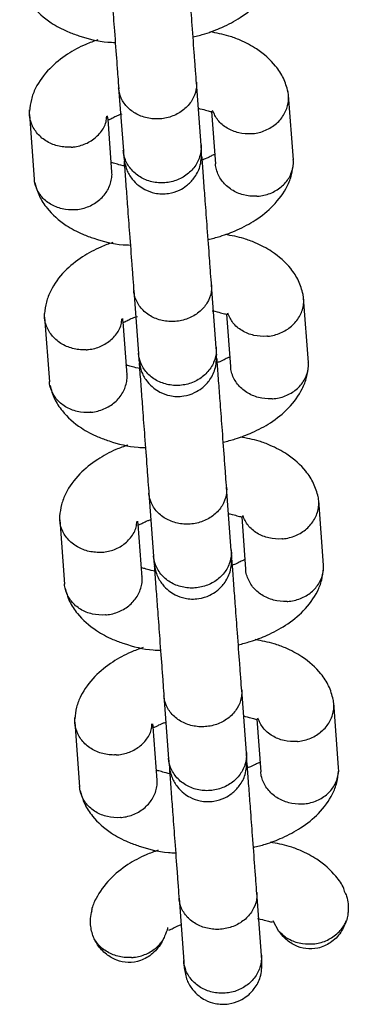
# Model space of a CAD drawing. Units: millimetres. Extents: x -1209 to 21000, y 0 to 11563.
# Drawn here: x 10322 to 10348, y 2052 to 2128 of the extents above; entities that cross this region are included whole.
import ezdxf

# ---------------------------------------------------------------- set-up
doc = ezdxf.new("R2010")
doc.units = ezdxf.units.MM

# ---------------------------------------------------------------- blocks, each defined once
blk = doc.blocks.new('9403 - DWG')
at = {"color": 7, "linetype": 'Continuous', "lineweight": 25}
for p, q in [((22905.736, 36056.265), (22905.344, 36061.116)), ((22899.364, 36060.633), (22899.756, 36055.782)), ((22912.838, 36055.181), (22912.436, 36060.156)), ((22906.524, 36058.864), (22906.85, 36054.832)), ((22892.518, 36058.546), (22892.92, 36053.571)), ((22898.891, 36054.14), (22898.561, 36058.227)), ((22900.624, 36045.046), (22901.016, 36040.195)), ((22906.996, 36040.679), (22906.604, 36045.529)), ((22914.098, 36039.595), (22913.696, 36044.569)), ((22893.778, 36042.959), (22894.18, 36037.985)), ((22907.784, 36043.277), (22908.11, 36039.245)), ((22900.151, 36038.554), (22899.821, 36042.64)), ((22908.256, 36025.092), (22907.864, 36029.943)), ((22901.884, 36029.459), (22902.276, 36024.608)), ((22915.358, 36024.008), (22914.956, 36028.982)), ((22909.044, 36027.691), (22909.37, 36023.658)), ((22895.038, 36027.372), (22895.44, 36022.398)), ((22901.411, 36022.967), (22901.081, 36027.053)), ((22909.516, 36009.505), (22909.124, 36014.356)), ((22903.144, 36013.872), (22903.536, 36009.022)), ((22916.618, 36008.421), (22916.216, 36013.395)), ((22896.298, 36011.785), (22896.7, 36006.811)), ((22910.304, 36012.104), (22910.63, 36008.071)), ((22902.671, 36007.38), (22902.341, 36011.467)), ((22910.776, 35993.918), (22910.384, 35998.769)), ((22904.404, 35998.286), (22904.796, 35993.435)), ((22912.111, 35995.79), (22911.651, 35996.591))]:
    blk.add_line(p, q, dxfattribs=at)
for points, knots in [([(22905.35, 36061.04), (22905.326, 36061.343), (22905.279, 36061.926), (22905.16, 36063.393), (22905.006, 36065.305), (22904.835, 36067.417), (22904.696, 36069.135), (22904.597, 36070.362), (22904.551, 36070.934), (22904.537, 36071.105)], [0, 0, 0, 0, 0.138577, 0.266376, 0.488717, 0.668388, 0.805157, 0.941917, 1, 1, 1, 1]), ([(22898.556, 36070.621), (22898.57, 36070.451), (22898.616, 36069.879), (22898.716, 36068.652), (22898.854, 36066.934), (22899.025, 36064.822), (22899.18, 36062.909), (22899.298, 36061.443), (22899.345, 36060.86), (22899.37, 36060.557)], [0, 0, 0, 0, 0.058083, 0.194843, 0.331612, 0.511283, 0.733624, 0.861423, 1, 1, 1, 1]), ([(22905.063, 36064.59), (22905.372, 36064.67), (22906.148, 36064.872), (22907.367, 36065.353), (22908.796, 36066.123), (22910.181, 36067.257), (22911.055, 36068.495), (22911.484, 36069.609), (22911.55, 36070.205), (22911.583, 36070.503)], [0, 0, 0, 0, 0.088488, 0.222337, 0.378386, 0.561122, 0.770699, 0.885163, 1, 1, 1, 1]), ([(22891.699, 36068.893), (22891.802, 36068.541), (22892.004, 36067.848), (22892.755, 36066.717), (22893.899, 36065.69), (22895.256, 36064.983), (22896.673, 36064.489), (22897.881, 36064.158), (22898.893, 36064.137), (22899.081, 36064.134)], [0, 0, 0, 0, 0.137502, 0.270225, 0.483263, 0.628273, 0.723106, 0.948453, 1, 1, 1, 1]), ([(22912.397, 36060.421), (22912.294, 36060.773), (22912.092, 36061.465), (22911.341, 36062.596), (22910.199, 36063.627), (22908.837, 36064.325), (22907.675, 36064.759), (22906.859, 36064.904), (22906.364, 36064.992)], [0, 0, 0, 0, 0.158198, 0.310898, 0.556002, 0.722839, 0.831947, 1, 1, 1, 1]), ([(22897.732, 36064.322), (22897.423, 36064.209), (22896.601, 36063.91), (22895.304, 36063.186), (22893.914, 36062.058), (22893.042, 36060.819), (22892.613, 36059.704), (22892.547, 36059.109), (22892.514, 36058.811)], [0, 0, 0, 0, 0.108283, 0.287219, 0.496755, 0.737069, 0.868321, 1, 1, 1, 1]), ([(22905.344, 36061.116), (22905.345, 36061.104), (22905.347, 36061.084), (22905.35, 36061.028), (22905.356, 36060.842), (22905.316, 36060.377), (22905.049, 36059.673), (22904.426, 36058.958), (22903.567, 36058.453), (22902.737, 36058.261), (22901.897, 36058.254), (22901.072, 36058.431), (22900.227, 36058.921), (22899.621, 36059.63), (22899.41, 36060.234), (22899.369, 36060.573), (22899.365, 36060.621), (22899.364, 36060.633)], [0, 0, 0, 0, 0.004287, 0.007532, 0.020515, 0.072606, 0.17788, 0.285229, 0.392559, 0.499869, 0.552939, 0.660235, 0.767535, 0.874875, 0.982214, 0.995713, 1, 1, 1, 1]), ([(22909.668, 36057.178), (22909.682, 36057.18), (22910.029, 36057.215), (22910.705, 36057.395), (22911.555, 36057.933), (22912.169, 36058.685), (22912.422, 36059.419), (22912.462, 36060.017), (22912.413, 36060.309), (22912.389, 36060.454)], [0, 0, 0, 0, 0.007942, 0.206822, 0.4057, 0.604554, 0.80337, 0.901689, 1, 1, 1, 1]), ([(22895.728, 36056.051), (22895.715, 36056.051), (22895.691, 36056.049), (22895.627, 36056.046), (22895.413, 36056.041), (22894.88, 36056.076), (22894.078, 36056.312), (22893.269, 36056.864), (22892.712, 36057.626), (22892.5, 36058.346), (22892.52, 36058.774), (22892.526, 36058.904)], [0, 0, 0, 0, 0.007843, 0.013779, 0.037528, 0.13282, 0.325398, 0.521772, 0.718112, 0.914414, 1, 1, 1, 1]), ([(22898.502, 36058.468), (22898.505, 36058.436), (22898.509, 36058.374), (22898.534, 36058.245), (22898.575, 36058.19), (22898.65, 36058.195), (22898.755, 36058.246), (22898.943, 36058.345), (22899.232, 36058.504), (22899.527, 36058.598), (22899.654, 36058.638)], [0, 0, 0, 0, 0.183587, 0.344337, 0.489029, 0.613723, 0.714631, 0.789183, 0.909617, 1, 1, 1, 1]), ([(22905.508, 36059.096), (22905.545, 36059.089), (22905.846, 36059.035), (22906.208, 36058.919), (22906.485, 36058.853), (22906.574, 36058.851), (22906.581, 36058.872), (22906.581, 36058.873)], [0, 0, 0, 0, 0.044215, 0.357846, 0.721525, 0.985307, 1, 1, 1, 1]), ([(22909.668, 36057.178), (22909.655, 36057.177), (22909.308, 36057.144), (22908.612, 36057.19), (22907.695, 36057.555), (22906.965, 36058.155), (22906.723, 36058.689), (22906.606, 36058.947)], [0, 0, 0, 0, 0.010047, 0.261647, 0.513246, 0.76483, 1, 1, 1, 1]), ([(22895.728, 36056.051), (22895.742, 36056.052), (22895.765, 36056.054), (22895.829, 36056.059), (22896.041, 36056.081), (22896.564, 36056.183), (22897.322, 36056.518), (22898.02, 36057.167), (22898.425, 36057.852), (22898.45, 36058.302), (22898.458, 36058.453)], [0, 0, 0, 0, 0.0096, 0.016865, 0.045934, 0.16257, 0.398283, 0.638663, 0.879004, 1, 1, 1, 1]), ([(22899.752, 36055.835), (22899.762, 36055.707), (22899.786, 36055.41), (22899.793, 36055.323), (22899.797, 36055.273)], [0, 0, 0, 0, 0.430862, 1, 1, 1, 1]), ([(22905.733, 36056.303), (22905.734, 36056.291), (22905.758, 36055.976), (22905.681, 36055.344), (22905.238, 36054.5), (22904.514, 36053.832), (22903.744, 36053.485), (22903.087, 36053.356), (22902.587, 36053.335), (22901.923, 36053.406), (22901.132, 36053.686), (22900.364, 36054.29), (22899.904, 36055.029), (22899.775, 36055.567), (22899.754, 36055.807), (22899.753, 36055.819)], [0, 0, 0, 0, 0.004286, 0.111621, 0.218955, 0.326276, 0.433577, 0.48664, 0.539698, 0.592756, 0.700028, 0.807313, 0.914638, 0.995714, 1, 1, 1, 1]), ([(22899.797, 36055.273), (22899.853, 36054.954), (22899.956, 36054.358), (22900.403, 36053.636), (22900.905, 36053.14), (22901.493, 36052.766), (22902.093, 36052.557), (22902.72, 36052.486), (22903.371, 36052.528), (22904.041, 36052.741), (22904.703, 36053.157), (22905.27, 36053.748), (22905.744, 36054.643), (22905.766, 36055.367), (22905.778, 36055.757)], [0, 0, 0, 0, 0.102027, 0.190905, 0.26526, 0.325814, 0.41217, 0.465869, 0.524922, 0.618983, 0.686917, 0.77259, 0.877618, 1, 1, 1, 1]), ([(22905.778, 36055.757), (22905.774, 36055.806), (22905.766, 36055.893), (22905.742, 36056.191), (22905.732, 36056.319)], [0, 0, 0, 0, 0.5691376, 1, 1, 1, 1]), ([(22899.959, 36054.611), (22899.884, 36054.624), (22899.54, 36054.685), (22899.145, 36054.808), (22898.872, 36054.874), (22898.782, 36054.876), (22898.776, 36054.855), (22898.775, 36054.854)], [0, 0, 0, 0, 0.084794, 0.38511, 0.733348, 0.98593, 1, 1, 1, 1]), ([(22899.816, 36055.035), (22899.83, 36054.864), (22899.876, 36054.292), (22899.976, 36053.065), (22900.114, 36051.347), (22900.285, 36049.235), (22900.44, 36047.323), (22900.558, 36045.856), (22900.605, 36045.273), (22900.63, 36044.97)], [0, 0, 0, 0, 0.0580828, 0.1948434, 0.3316123, 0.511283, 0.7336241, 0.8614226, 1, 1, 1, 1]), ([(22906.796, 36055.5), (22906.789, 36055.511), (22906.77, 36055.541), (22906.706, 36055.53), (22906.601, 36055.481), (22906.414, 36055.381), (22906.124, 36055.223), (22905.829, 36055.129), (22905.703, 36055.089)], [0, 0, 0, 0, 0.13075, 0.342875, 0.514536, 0.641361, 0.846239, 1, 1, 1, 1]), ([(22906.61, 36045.454), (22906.586, 36045.757), (22906.539, 36046.339), (22906.42, 36047.806), (22906.266, 36049.718), (22906.095, 36051.831), (22905.956, 36053.548), (22905.86, 36054.742), (22905.815, 36055.287), (22905.804, 36055.429)], [0, 0, 0, 0, 0.139952, 0.269019, 0.493566, 0.67502, 0.813145, 0.951263, 1, 1, 1, 1]), ([(22906.323, 36049.003), (22906.632, 36049.084), (22907.408, 36049.286), (22908.627, 36049.767), (22910.056, 36050.536), (22911.441, 36051.671), (22912.315, 36052.908), (22912.744, 36054.023), (22912.81, 36054.618), (22912.843, 36054.916)], [0, 0, 0, 0, 0.088488, 0.222337, 0.378386, 0.561122, 0.770699, 0.885163, 1, 1, 1, 1]), ([(22910.058, 36052.365), (22910.044, 36052.364), (22909.696, 36052.343), (22908.999, 36052.413), (22908.075, 36052.808), (22907.345, 36053.452), (22906.987, 36054.137), (22906.862, 36054.611), (22906.858, 36054.795), (22906.858, 36054.832)], [0, 0, 0, 0, 0.008575, 0.223309, 0.438042, 0.652763, 0.867436, 0.973585, 1, 1, 1, 1]), ([(22910.058, 36052.365), (22910.071, 36052.366), (22910.419, 36052.39), (22911.098, 36052.546), (22911.948, 36053.054), (22912.568, 36053.783), (22912.812, 36054.506), (22912.86, 36054.991), (22912.833, 36055.174), (22912.828, 36055.21)], [0, 0, 0, 0, 0.0085755, 0.2233064, 0.4380358, 0.6527388, 0.867401, 0.9735568, 1, 1, 1, 1]), ([(22896.117, 36051.238), (22896.131, 36051.24), (22896.478, 36051.275), (22897.154, 36051.455), (22898.003, 36051.993), (22898.62, 36052.747), (22898.864, 36053.48), (22898.911, 36053.968), (22898.885, 36054.151), (22898.879, 36054.187)], [0, 0, 0, 0, 0.008575, 0.223309, 0.438042, 0.652763, 0.867436, 0.973585, 1, 1, 1, 1]), ([(22896.117, 36051.238), (22896.104, 36051.237), (22895.756, 36051.204), (22895.062, 36051.25), (22894.14, 36051.614), (22893.412, 36052.235), (22893.055, 36052.909), (22892.93, 36053.38), (22892.926, 36053.565), (22892.926, 36053.601)], [0, 0, 0, 0, 0.008575, 0.223306, 0.438036, 0.652739, 0.867401, 0.973557, 1, 1, 1, 1]), ([(22892.959, 36053.306), (22893.062, 36052.954), (22893.264, 36052.262), (22894.015, 36051.13), (22895.159, 36050.103), (22896.516, 36049.396), (22897.933, 36048.902), (22899.141, 36048.572), (22900.153, 36048.551), (22900.341, 36048.547)], [0, 0, 0, 0, 0.137502, 0.270225, 0.483263, 0.628273, 0.723106, 0.948453, 1, 1, 1, 1]), ([(22913.657, 36044.834), (22913.554, 36045.186), (22913.352, 36045.879), (22912.601, 36047.01), (22911.459, 36048.04), (22910.097, 36048.738), (22908.935, 36049.172), (22908.119, 36049.317), (22907.624, 36049.405)], [0, 0, 0, 0, 0.158198, 0.310898, 0.556002, 0.722839, 0.831947, 1, 1, 1, 1]), ([(22898.992, 36048.735), (22898.683, 36048.622), (22897.861, 36048.323), (22896.564, 36047.599), (22895.174, 36046.472), (22894.302, 36045.232), (22893.873, 36044.118), (22893.807, 36043.523), (22893.774, 36043.224)], [0, 0, 0, 0, 0.1082827, 0.2872187, 0.4967545, 0.7370692, 0.8683205, 1, 1, 1, 1]), ([(22906.604, 36045.529), (22906.605, 36045.518), (22906.607, 36045.497), (22906.61, 36045.441), (22906.616, 36045.255), (22906.576, 36044.79), (22906.309, 36044.087), (22905.686, 36043.371), (22904.827, 36042.866), (22903.997, 36042.674), (22903.157, 36042.667), (22902.332, 36042.845), (22901.487, 36043.334), (22900.881, 36044.043), (22900.67, 36044.648), (22900.629, 36044.986), (22900.625, 36045.034), (22900.624, 36045.046)], [0, 0, 0, 0, 0.004287, 0.007532, 0.020515, 0.072606, 0.17788, 0.285229, 0.392559, 0.499869, 0.552939, 0.660235, 0.767535, 0.874875, 0.982214, 0.995713, 1, 1, 1, 1]), ([(22910.928, 36041.592), (22910.942, 36041.593), (22911.289, 36041.628), (22911.965, 36041.808), (22912.815, 36042.346), (22913.429, 36043.099), (22913.682, 36043.833), (22913.722, 36044.431), (22913.673, 36044.722), (22913.649, 36044.868)], [0, 0, 0, 0, 0.007942, 0.206822, 0.4057, 0.604554, 0.80337, 0.901689, 1, 1, 1, 1]), ([(22906.657, 36043.53), (22906.733, 36043.516), (22907.076, 36043.455), (22907.471, 36043.332), (22907.744, 36043.266), (22907.835, 36043.264), (22907.841, 36043.285), (22907.841, 36043.286)], [0, 0, 0, 0, 0.084795, 0.385111, 0.733349, 0.985931, 1, 1, 1, 1]), ([(22896.988, 36040.465), (22896.975, 36040.464), (22896.951, 36040.463), (22896.887, 36040.46), (22896.673, 36040.454), (22896.14, 36040.489), (22895.338, 36040.725), (22894.529, 36041.277), (22893.972, 36042.039), (22893.76, 36042.76), (22893.78, 36043.188), (22893.786, 36043.318)], [0, 0, 0, 0, 0.007843, 0.013779, 0.037528, 0.13282, 0.325398, 0.521772, 0.718112, 0.914414, 1, 1, 1, 1]), ([(22896.988, 36040.465), (22897.002, 36040.466), (22897.025, 36040.467), (22897.089, 36040.472), (22897.301, 36040.494), (22897.824, 36040.596), (22898.582, 36040.931), (22899.28, 36041.58), (22899.685, 36042.265), (22899.71, 36042.715), (22899.718, 36042.866)], [0, 0, 0, 0, 0.0096, 0.016865, 0.045934, 0.16257, 0.398283, 0.638663, 0.879004, 1, 1, 1, 1]), ([(22899.763, 36042.881), (22899.765, 36042.849), (22899.769, 36042.788), (22899.794, 36042.658), (22899.835, 36042.603), (22899.91, 36042.609), (22900.015, 36042.659), (22900.203, 36042.759), (22900.492, 36042.917), (22900.787, 36043.011), (22900.914, 36043.051)], [0, 0, 0, 0, 0.1835871, 0.3443375, 0.489029, 0.6137232, 0.7146311, 0.7891827, 0.9096172, 1, 1, 1, 1]), ([(22910.928, 36041.592), (22910.915, 36041.59), (22910.568, 36041.558), (22909.872, 36041.603), (22908.955, 36041.968), (22908.225, 36042.569), (22907.983, 36043.102), (22907.866, 36043.36)], [0, 0, 0, 0, 0.010047, 0.261647, 0.513246, 0.76483, 1, 1, 1, 1]), ([(22906.993, 36040.716), (22906.994, 36040.704), (22907.018, 36040.389), (22906.941, 36039.758), (22906.498, 36038.914), (22905.774, 36038.245), (22905.004, 36037.898), (22904.347, 36037.769), (22903.847, 36037.748), (22903.183, 36037.82), (22902.392, 36038.099), (22901.624, 36038.703), (22901.164, 36039.442), (22901.035, 36039.98), (22901.014, 36040.22), (22901.013, 36040.233)], [0, 0, 0, 0, 0.004286, 0.111621, 0.218955, 0.326276, 0.433577, 0.48664, 0.539698, 0.592756, 0.700028, 0.807313, 0.914638, 0.995714, 1, 1, 1, 1]), ([(22907.038, 36040.17), (22907.034, 36040.219), (22907.026, 36040.307), (22907.002, 36040.604), (22906.992, 36040.732)], [0, 0, 0, 0, 0.5691376, 1, 1, 1, 1]), ([(22901.012, 36040.249), (22901.022, 36040.121), (22901.046, 36039.823), (22901.053, 36039.736), (22901.057, 36039.686)], [0, 0, 0, 0, 0.430862, 1, 1, 1, 1]), ([(22901.057, 36039.686), (22901.113, 36039.368), (22901.216, 36038.772), (22901.663, 36038.049), (22902.165, 36037.553), (22902.753, 36037.18), (22903.353, 36036.97), (22903.98, 36036.899), (22904.631, 36036.942), (22905.301, 36037.154), (22905.963, 36037.571), (22906.53, 36038.161), (22907.004, 36039.056), (22907.026, 36039.78), (22907.038, 36040.17)], [0, 0, 0, 0, 0.102027, 0.190905, 0.26526, 0.325814, 0.41217, 0.465869, 0.524922, 0.618983, 0.686917, 0.77259, 0.877618, 1, 1, 1, 1]), ([(22907.87, 36029.867), (22907.846, 36030.17), (22907.799, 36030.753), (22907.68, 36032.219), (22907.526, 36034.132), (22907.355, 36036.244), (22907.216, 36037.961), (22907.12, 36039.156), (22907.075, 36039.701), (22907.064, 36039.843)], [0, 0, 0, 0, 0.1399526, 0.2690192, 0.4935667, 0.6750203, 0.8131464, 0.9512641, 1, 1, 1, 1]), ([(22908.056, 36039.913), (22908.049, 36039.925), (22908.03, 36039.954), (22907.966, 36039.944), (22907.862, 36039.894), (22907.673, 36039.795), (22907.42, 36039.653), (22907.17, 36039.572), (22907.088, 36039.545)], [0, 0, 0, 0, 0.1380476, 0.362012, 0.5432537, 0.6771568, 0.8934703, 1, 1, 1, 1]), ([(22901.219, 36039.024), (22901.144, 36039.037), (22900.8, 36039.098), (22900.405, 36039.221), (22900.132, 36039.287), (22900.042, 36039.289), (22900.036, 36039.269), (22900.035, 36039.268)], [0, 0, 0, 0, 0.084794, 0.38511, 0.733348, 0.98593, 1, 1, 1, 1]), ([(22901.076, 36039.448), (22901.09, 36039.277), (22901.136, 36038.705), (22901.236, 36037.479), (22901.374, 36035.76), (22901.545, 36033.648), (22901.7, 36031.736), (22901.818, 36030.269), (22901.865, 36029.687), (22901.89, 36029.383)], [0, 0, 0, 0, 0.058082, 0.194843, 0.331612, 0.511282, 0.733624, 0.861422, 1, 1, 1, 1]), ([(22907.583, 36033.417), (22907.892, 36033.497), (22908.668, 36033.699), (22909.887, 36034.18), (22911.316, 36034.949), (22912.701, 36036.084), (22913.575, 36037.321), (22914.004, 36038.436), (22914.07, 36039.031), (22914.103, 36039.329)], [0, 0, 0, 0, 0.088488, 0.222337, 0.378386, 0.561122, 0.770699, 0.885163, 1, 1, 1, 1]), ([(22911.318, 36036.778), (22911.304, 36036.778), (22910.956, 36036.757), (22910.259, 36036.826), (22909.335, 36037.221), (22908.605, 36037.865), (22908.247, 36038.55), (22908.122, 36039.024), (22908.118, 36039.208), (22908.118, 36039.245)], [0, 0, 0, 0, 0.008575, 0.223309, 0.438042, 0.652763, 0.867436, 0.973585, 1, 1, 1, 1]), ([(22911.318, 36036.778), (22911.331, 36036.779), (22911.679, 36036.803), (22912.358, 36036.959), (22913.208, 36037.467), (22913.828, 36038.197), (22914.072, 36038.92), (22914.12, 36039.404), (22914.093, 36039.587), (22914.088, 36039.624)], [0, 0, 0, 0, 0.008575, 0.223306, 0.438036, 0.652739, 0.867401, 0.973557, 1, 1, 1, 1]), ([(22897.377, 36035.651), (22897.391, 36035.653), (22897.738, 36035.688), (22898.414, 36035.868), (22899.263, 36036.407), (22899.88, 36037.16), (22900.124, 36037.894), (22900.171, 36038.382), (22900.145, 36038.564), (22900.139, 36038.6)], [0, 0, 0, 0, 0.008575, 0.223309, 0.438042, 0.652763, 0.867436, 0.973585, 1, 1, 1, 1]), ([(22897.377, 36035.651), (22897.364, 36035.65), (22897.016, 36035.618), (22896.322, 36035.663), (22895.4, 36036.027), (22894.672, 36036.648), (22894.315, 36037.322), (22894.19, 36037.793), (22894.186, 36037.978), (22894.186, 36038.015)], [0, 0, 0, 0, 0.008575, 0.223306, 0.438036, 0.652739, 0.867401, 0.973557, 1, 1, 1, 1]), ([(22894.219, 36037.719), (22894.322, 36037.367), (22894.524, 36036.675), (22895.275, 36035.543), (22896.419, 36034.516), (22897.776, 36033.809), (22899.193, 36033.315), (22900.401, 36032.985), (22901.413, 36032.964), (22901.601, 36032.96)], [0, 0, 0, 0, 0.137502, 0.270225, 0.483263, 0.628273, 0.723106, 0.948453, 1, 1, 1, 1]), ([(22914.917, 36029.247), (22914.814, 36029.6), (22914.612, 36030.292), (22913.861, 36031.423), (22912.719, 36032.454), (22911.357, 36033.152), (22910.195, 36033.585), (22909.379, 36033.731), (22908.884, 36033.819)], [0, 0, 0, 0, 0.158198, 0.310898, 0.556002, 0.722839, 0.831947, 1, 1, 1, 1]), ([(22900.252, 36033.148), (22899.943, 36033.035), (22899.121, 36032.737), (22897.824, 36032.012), (22896.434, 36030.885), (22895.562, 36029.645), (22895.133, 36028.531), (22895.067, 36027.936), (22895.034, 36027.638)], [0, 0, 0, 0, 0.108283, 0.287219, 0.496755, 0.737069, 0.868321, 1, 1, 1, 1]), ([(22907.864, 36029.943), (22907.865, 36029.931), (22907.867, 36029.911), (22907.87, 36029.855), (22907.876, 36029.669), (22907.836, 36029.203), (22907.569, 36028.5), (22906.946, 36027.784), (22906.087, 36027.28), (22905.257, 36027.087), (22904.417, 36027.08), (22903.592, 36027.258), (22902.747, 36027.748), (22902.141, 36028.457), (22901.93, 36029.061), (22901.889, 36029.399), (22901.885, 36029.448), (22901.884, 36029.459)], [0, 0, 0, 0, 0.004287, 0.007532, 0.020515, 0.072606, 0.17788, 0.285229, 0.392559, 0.499869, 0.552939, 0.660235, 0.767535, 0.874875, 0.982214, 0.995713, 1, 1, 1, 1]), ([(22912.188, 36026.005), (22912.202, 36026.006), (22912.549, 36026.042), (22913.225, 36026.222), (22914.075, 36026.759), (22914.689, 36027.512), (22914.942, 36028.246), (22914.982, 36028.844), (22914.933, 36029.135), (22914.909, 36029.281)], [0, 0, 0, 0, 0.007942, 0.206822, 0.4057, 0.604554, 0.80337, 0.901689, 1, 1, 1, 1]), ([(22898.248, 36024.878), (22898.235, 36024.877), (22898.211, 36024.876), (22898.147, 36024.873), (22897.933, 36024.868), (22897.4, 36024.902), (22896.598, 36025.138), (22895.789, 36025.69), (22895.232, 36026.452), (22895.02, 36027.173), (22895.04, 36027.601), (22895.046, 36027.731)], [0, 0, 0, 0, 0.007843, 0.013779, 0.037528, 0.13282, 0.325398, 0.521772, 0.718112, 0.914414, 1, 1, 1, 1]), ([(22908.028, 36027.923), (22908.065, 36027.916), (22908.366, 36027.862), (22908.728, 36027.745), (22909.005, 36027.679), (22909.094, 36027.678), (22909.101, 36027.698), (22909.101, 36027.699)], [0, 0, 0, 0, 0.0442146, 0.3578464, 0.7215254, 0.9853067, 1, 1, 1, 1]), ([(22912.188, 36026.005), (22912.175, 36026.004), (22911.828, 36025.971), (22911.132, 36026.016), (22910.215, 36026.382), (22909.485, 36026.982), (22909.243, 36027.515), (22909.126, 36027.773)], [0, 0, 0, 0, 0.010047, 0.261647, 0.513246, 0.76483, 1, 1, 1, 1]), ([(22898.248, 36024.878), (22898.262, 36024.879), (22898.285, 36024.881), (22898.349, 36024.886), (22898.561, 36024.908), (22899.084, 36025.01), (22899.842, 36025.344), (22900.54, 36025.993), (22900.945, 36026.678), (22900.97, 36027.129), (22900.978, 36027.279)], [0, 0, 0, 0, 0.0096, 0.016865, 0.045934, 0.16257, 0.398283, 0.638663, 0.879004, 1, 1, 1, 1]), ([(22901.023, 36027.295), (22901.025, 36027.262), (22901.029, 36027.201), (22901.054, 36027.071), (22901.095, 36027.016), (22901.17, 36027.022), (22901.275, 36027.073), (22901.463, 36027.172), (22901.717, 36027.314), (22901.966, 36027.395), (22902.049, 36027.421)], [0, 0, 0, 0, 0.189475, 0.355381, 0.504713, 0.633406, 0.73755, 0.814492, 0.938789, 1, 1, 1, 1]), ([(22902.272, 36024.662), (22902.282, 36024.534), (22902.306, 36024.236), (22902.313, 36024.149), (22902.317, 36024.1)], [0, 0, 0, 0, 0.430862, 1, 1, 1, 1]), ([(22908.253, 36025.129), (22908.254, 36025.117), (22908.278, 36024.802), (22908.201, 36024.171), (22907.758, 36023.327), (22907.034, 36022.658), (22906.264, 36022.311), (22905.607, 36022.183), (22905.107, 36022.161), (22904.443, 36022.233), (22903.652, 36022.513), (22902.884, 36023.117), (22902.424, 36023.855), (22902.295, 36024.393), (22902.274, 36024.634), (22902.273, 36024.646)], [0, 0, 0, 0, 0.004286, 0.111621, 0.218955, 0.326276, 0.433577, 0.48664, 0.539698, 0.592756, 0.700028, 0.807313, 0.914638, 0.995714, 1, 1, 1, 1]), ([(22902.317, 36024.1), (22902.373, 36023.781), (22902.476, 36023.185), (22902.923, 36022.462), (22903.425, 36021.966), (22904.013, 36021.593), (22904.613, 36021.383), (22905.24, 36021.312), (22905.891, 36021.355), (22906.561, 36021.567), (22907.223, 36021.984), (22907.79, 36022.574), (22908.264, 36023.469), (22908.286, 36024.193), (22908.298, 36024.583)], [0, 0, 0, 0, 0.102027, 0.190905, 0.26526, 0.325814, 0.41217, 0.465869, 0.524922, 0.618983, 0.686917, 0.77259, 0.877618, 1, 1, 1, 1]), ([(22908.298, 36024.583), (22908.294, 36024.633), (22908.286, 36024.72), (22908.262, 36025.017), (22908.252, 36025.145)], [0, 0, 0, 0, 0.5691376, 1, 1, 1, 1]), ([(22902.336, 36023.861), (22902.35, 36023.691), (22902.396, 36023.119), (22902.496, 36021.892), (22902.634, 36020.174), (22902.805, 36018.062), (22902.96, 36016.149), (22903.078, 36014.682), (22903.125, 36014.1), (22903.15, 36013.797)], [0, 0, 0, 0, 0.058083, 0.194843, 0.331612, 0.511283, 0.733624, 0.861423, 1, 1, 1, 1]), ([(22909.316, 36024.327), (22909.309, 36024.338), (22909.29, 36024.368), (22909.226, 36024.357), (22909.121, 36024.308), (22908.934, 36024.208), (22908.644, 36024.05), (22908.349, 36023.956), (22908.223, 36023.916)], [0, 0, 0, 0, 0.13075, 0.342875, 0.514536, 0.641361, 0.846239, 1, 1, 1, 1]), ([(22909.13, 36014.28), (22909.106, 36014.583), (22909.059, 36015.166), (22908.94, 36016.633), (22908.786, 36018.545), (22908.615, 36020.657), (22908.476, 36022.375), (22908.377, 36023.602), (22908.331, 36024.174), (22908.317, 36024.345)], [0, 0, 0, 0, 0.138577, 0.266376, 0.488717, 0.668388, 0.805157, 0.941917, 1, 1, 1, 1]), ([(22908.843, 36017.83), (22909.152, 36017.91), (22909.928, 36018.112), (22911.147, 36018.593), (22912.576, 36019.363), (22913.961, 36020.497), (22914.835, 36021.735), (22915.264, 36022.849), (22915.33, 36023.444), (22915.363, 36023.742)], [0, 0, 0, 0, 0.088488, 0.222337, 0.378386, 0.561122, 0.770699, 0.885163, 1, 1, 1, 1]), ([(22912.578, 36021.192), (22912.591, 36021.193), (22912.939, 36021.216), (22913.618, 36021.373), (22914.468, 36021.88), (22915.088, 36022.61), (22915.332, 36023.333), (22915.38, 36023.818), (22915.353, 36024), (22915.348, 36024.037)], [0, 0, 0, 0, 0.008575, 0.223306, 0.438036, 0.652739, 0.867401, 0.973557, 1, 1, 1, 1]), ([(22898.637, 36020.065), (22898.651, 36020.066), (22898.998, 36020.102), (22899.674, 36020.282), (22900.523, 36020.82), (22901.14, 36021.573), (22901.384, 36022.307), (22901.431, 36022.795), (22901.405, 36022.977), (22901.399, 36023.013)], [0, 0, 0, 0, 0.008575, 0.223309, 0.438042, 0.652763, 0.867436, 0.973585, 1, 1, 1, 1]), ([(22902.479, 36023.437), (22902.404, 36023.451), (22902.06, 36023.512), (22901.665, 36023.635), (22901.392, 36023.701), (22901.302, 36023.702), (22901.296, 36023.682), (22901.295, 36023.681)], [0, 0, 0, 0, 0.084794, 0.38511, 0.733348, 0.98593, 1, 1, 1, 1]), ([(22912.578, 36021.192), (22912.564, 36021.191), (22912.216, 36021.17), (22911.519, 36021.239), (22910.595, 36021.634), (22909.865, 36022.279), (22909.507, 36022.964), (22909.382, 36023.438), (22909.378, 36023.622), (22909.378, 36023.658)], [0, 0, 0, 0, 0.008575, 0.223309, 0.438042, 0.652763, 0.867436, 0.973585, 1, 1, 1, 1]), ([(22898.637, 36020.065), (22898.624, 36020.063), (22898.276, 36020.031), (22897.582, 36020.076), (22896.66, 36020.441), (22895.932, 36021.061), (22895.575, 36021.736), (22895.45, 36022.207), (22895.446, 36022.391), (22895.446, 36022.428)], [0, 0, 0, 0, 0.008575, 0.223306, 0.438036, 0.652739, 0.867401, 0.973557, 1, 1, 1, 1]), ([(22895.479, 36022.133), (22895.582, 36021.78), (22895.784, 36021.088), (22896.535, 36019.957), (22897.679, 36018.93), (22899.036, 36018.222), (22900.453, 36017.728), (22901.661, 36017.398), (22902.673, 36017.377), (22902.861, 36017.373)], [0, 0, 0, 0, 0.137502, 0.270225, 0.483263, 0.628273, 0.723106, 0.948453, 1, 1, 1, 1]), ([(22916.177, 36013.661), (22916.074, 36014.013), (22915.872, 36014.705), (22915.121, 36015.836), (22913.979, 36016.867), (22912.617, 36017.565), (22911.455, 36017.998), (22910.639, 36018.144), (22910.144, 36018.232)], [0, 0, 0, 0, 0.1581983, 0.3108982, 0.5560021, 0.7228389, 0.8319466, 1, 1, 1, 1]), ([(22901.512, 36017.561), (22901.203, 36017.449), (22900.381, 36017.15), (22899.084, 36016.425), (22897.694, 36015.298), (22896.822, 36014.058), (22896.393, 36012.944), (22896.327, 36012.349), (22896.294, 36012.051)], [0, 0, 0, 0, 0.108283, 0.287219, 0.496755, 0.737069, 0.868321, 1, 1, 1, 1]), ([(22909.124, 36014.356), (22909.125, 36014.344), (22909.127, 36014.324), (22909.13, 36014.268), (22909.136, 36014.082), (22909.096, 36013.616), (22908.829, 36012.913), (22908.206, 36012.198), (22907.347, 36011.693), (22906.517, 36011.501), (22905.677, 36011.493), (22904.852, 36011.671), (22904.007, 36012.161), (22903.401, 36012.87), (22903.19, 36013.474), (22903.149, 36013.813), (22903.145, 36013.861), (22903.144, 36013.872)], [0, 0, 0, 0, 0.004287, 0.007532, 0.020515, 0.072606, 0.17788, 0.285229, 0.392559, 0.499869, 0.552939, 0.660235, 0.767535, 0.874875, 0.982214, 0.995713, 1, 1, 1, 1]), ([(22913.449, 36010.418), (22913.462, 36010.42), (22913.809, 36010.455), (22914.485, 36010.635), (22915.335, 36011.173), (22915.949, 36011.925), (22916.202, 36012.659), (22916.242, 36013.257), (22916.193, 36013.549), (22916.169, 36013.694)], [0, 0, 0, 0, 0.007942, 0.206822, 0.4057, 0.604554, 0.80337, 0.901689, 1, 1, 1, 1]), ([(22899.508, 36009.291), (22899.495, 36009.291), (22899.471, 36009.289), (22899.407, 36009.286), (22899.193, 36009.281), (22898.66, 36009.316), (22897.858, 36009.552), (22897.049, 36010.103), (22896.492, 36010.866), (22896.28, 36011.586), (22896.3, 36012.014), (22896.306, 36012.144)], [0, 0, 0, 0, 0.007843, 0.013779, 0.037528, 0.13282, 0.325398, 0.521772, 0.718112, 0.914414, 1, 1, 1, 1]), ([(22899.508, 36009.291), (22899.522, 36009.292), (22899.545, 36009.294), (22899.609, 36009.299), (22899.821, 36009.321), (22900.344, 36009.423), (22901.102, 36009.758), (22901.8, 36010.407), (22902.205, 36011.092), (22902.23, 36011.542), (22902.238, 36011.693)], [0, 0, 0, 0, 0.0096, 0.016865, 0.045934, 0.16257, 0.398283, 0.638663, 0.879004, 1, 1, 1, 1]), ([(22902.283, 36011.708), (22902.285, 36011.675), (22902.289, 36011.614), (22902.314, 36011.484), (22902.355, 36011.43), (22902.43, 36011.435), (22902.535, 36011.486), (22902.723, 36011.585), (22902.977, 36011.727), (22903.226, 36011.808), (22903.309, 36011.835)], [0, 0, 0, 0, 0.189475, 0.355381, 0.504713, 0.633406, 0.73755, 0.814492, 0.938789, 1, 1, 1, 1]), ([(22909.288, 36012.336), (22909.325, 36012.329), (22909.626, 36012.275), (22909.988, 36012.159), (22910.265, 36012.093), (22910.355, 36012.091), (22910.361, 36012.111), (22910.361, 36012.112)], [0, 0, 0, 0, 0.044215, 0.357846, 0.721525, 0.985307, 1, 1, 1, 1]), ([(22913.449, 36010.418), (22913.435, 36010.417), (22913.088, 36010.384), (22912.392, 36010.429), (22911.475, 36010.795), (22910.745, 36011.395), (22910.503, 36011.929), (22910.386, 36012.186)], [0, 0, 0, 0, 0.010047, 0.261647, 0.513246, 0.76483, 1, 1, 1, 1]), ([(22909.513, 36009.543), (22909.514, 36009.531), (22909.538, 36009.216), (22909.461, 36008.584), (22909.018, 36007.74), (22908.294, 36007.071), (22907.524, 36006.724), (22906.867, 36006.596), (22906.367, 36006.574), (22905.703, 36006.646), (22904.912, 36006.926), (22904.144, 36007.53), (22903.684, 36008.269), (22903.555, 36008.806), (22903.534, 36009.047), (22903.533, 36009.059)], [0, 0, 0, 0, 0.004286, 0.111621, 0.218955, 0.326276, 0.433577, 0.48664, 0.539698, 0.592756, 0.700028, 0.807313, 0.914638, 0.995714, 1, 1, 1, 1]), ([(22909.558, 36008.996), (22909.554, 36009.046), (22909.546, 36009.133), (22909.522, 36009.431), (22909.512, 36009.559)], [0, 0, 0, 0, 0.569138, 1, 1, 1, 1]), ([(22903.532, 36009.075), (22903.542, 36008.947), (22903.566, 36008.65), (22903.573, 36008.562), (22903.577, 36008.513)], [0, 0, 0, 0, 0.430862, 1, 1, 1, 1]), ([(22903.577, 36008.513), (22903.633, 36008.194), (22903.736, 36007.598), (22904.183, 36006.876), (22904.685, 36006.38), (22905.273, 36006.006), (22905.873, 36005.797), (22906.5, 36005.725), (22907.151, 36005.768), (22907.821, 36005.981), (22908.483, 36006.397), (22909.05, 36006.987), (22909.524, 36007.882), (22909.546, 36008.607), (22909.558, 36008.996)], [0, 0, 0, 0, 0.102027, 0.190905, 0.26526, 0.325814, 0.41217, 0.465869, 0.524922, 0.618983, 0.686917, 0.77259, 0.877618, 1, 1, 1, 1]), ([(22910.576, 36008.74), (22910.569, 36008.751), (22910.55, 36008.781), (22910.486, 36008.77), (22910.381, 36008.721), (22910.194, 36008.621), (22909.904, 36008.463), (22909.609, 36008.369), (22909.483, 36008.329)], [0, 0, 0, 0, 0.13075, 0.342875, 0.514536, 0.641361, 0.846239, 1, 1, 1, 1]), ([(22910.39, 35998.693), (22910.366, 35998.997), (22910.319, 35999.579), (22910.2, 36001.046), (22910.046, 36002.958), (22909.875, 36005.07), (22909.736, 36006.789), (22909.637, 36008.015), (22909.591, 36008.587), (22909.577, 36008.758)], [0, 0, 0, 0, 0.138577, 0.266376, 0.488717, 0.668388, 0.805157, 0.941917, 1, 1, 1, 1]), ([(22903.739, 36007.85), (22903.664, 36007.864), (22903.32, 36007.925), (22902.925, 36008.048), (22902.652, 36008.114), (22902.562, 36008.116), (22902.556, 36008.095), (22902.555, 36008.094)], [0, 0, 0, 0, 0.084794, 0.38511, 0.733348, 0.98593, 1, 1, 1, 1]), ([(22903.596, 36008.275), (22903.61, 36008.104), (22903.656, 36007.532), (22903.756, 36006.305), (22903.894, 36004.587), (22904.065, 36002.475), (22904.22, 36000.562), (22904.338, 35999.096), (22904.385, 35998.513), (22904.41, 35998.21)], [0, 0, 0, 0, 0.0580828, 0.1948434, 0.3316123, 0.511283, 0.7336241, 0.8614226, 1, 1, 1, 1]), ([(22910.103, 36002.243), (22910.412, 36002.324), (22911.188, 36002.525), (22912.407, 36003.007), (22913.836, 36003.776), (22915.221, 36004.91), (22916.095, 36006.148), (22916.524, 36007.262), (22916.59, 36007.858), (22916.623, 36008.156)], [0, 0, 0, 0, 0.088488, 0.222337, 0.378386, 0.561122, 0.770699, 0.885163, 1, 1, 1, 1]), ([(22913.838, 36005.605), (22913.824, 36005.604), (22913.476, 36005.583), (22912.779, 36005.652), (22911.855, 36006.047), (22911.125, 36006.692), (22910.767, 36007.377), (22910.642, 36007.851), (22910.638, 36008.035), (22910.638, 36008.072)], [0, 0, 0, 0, 0.008575, 0.223309, 0.438042, 0.652763, 0.867436, 0.973585, 1, 1, 1, 1]), ([(22913.838, 36005.605), (22913.851, 36005.606), (22914.199, 36005.629), (22914.878, 36005.786), (22915.728, 36006.294), (22916.348, 36007.023), (22916.592, 36007.746), (22916.64, 36008.231), (22916.613, 36008.414), (22916.608, 36008.45)], [0, 0, 0, 0, 0.008575, 0.223306, 0.438036, 0.652739, 0.867401, 0.973557, 1, 1, 1, 1]), ([(22899.897, 36004.478), (22899.911, 36004.479), (22900.258, 36004.515), (22900.934, 36004.695), (22901.783, 36005.233), (22902.4, 36005.987), (22902.644, 36006.72), (22902.691, 36007.208), (22902.665, 36007.39), (22902.66, 36007.427)], [0, 0, 0, 0, 0.008575, 0.223309, 0.438042, 0.652763, 0.867436, 0.973585, 1, 1, 1, 1]), ([(22899.897, 36004.478), (22899.884, 36004.477), (22899.536, 36004.444), (22898.842, 36004.49), (22897.92, 36004.854), (22897.192, 36005.475), (22896.835, 36006.149), (22896.71, 36006.62), (22896.706, 36006.804), (22896.706, 36006.841)], [0, 0, 0, 0, 0.008575, 0.223306, 0.438036, 0.652739, 0.867401, 0.973557, 1, 1, 1, 1]), ([(22896.739, 36006.546), (22896.842, 36006.194), (22897.044, 36005.502), (22897.795, 36004.37), (22898.939, 36003.343), (22900.296, 36002.636), (22901.713, 36002.142), (22902.921, 36001.812), (22903.933, 36001.791), (22904.121, 36001.787)], [0, 0, 0, 0, 0.137502, 0.270225, 0.483263, 0.628273, 0.723106, 0.948453, 1, 1, 1, 1]), ([(22917.139, 35998.922), (22917.117, 35998.989), (22916.983, 35999.392), (22916.356, 36000.251), (22915.236, 36001.286), (22913.868, 36001.981), (22912.709, 36002.413), (22911.896, 36002.558), (22911.404, 36002.645)], [0, 0, 0, 0, 0.035017, 0.210227, 0.491489, 0.682968, 0.80816, 1, 1, 1, 1]), ([(22902.772, 36001.975), (22902.462, 36001.862), (22901.64, 36001.563), (22900.345, 36000.838), (22898.949, 35999.712), (22898.103, 35998.471), (22897.735, 35997.637), (22897.688, 35997.326), (22897.686, 35997.312)], [0, 0, 0, 0, 0.123957, 0.328402, 0.567834, 0.842457, 0.992452, 1, 1, 1, 1]), ([(22910.384, 35998.769), (22910.385, 35998.758), (22910.387, 35998.737), (22910.39, 35998.681), (22910.396, 35998.495), (22910.356, 35998.03), (22910.089, 35997.327), (22909.466, 35996.611), (22908.607, 35996.106), (22907.777, 35995.914), (22906.937, 35995.907), (22906.112, 35996.084), (22905.267, 35996.574), (22904.661, 35997.283), (22904.45, 35997.888), (22904.409, 35998.226), (22904.405, 35998.274), (22904.404, 35998.286)], [0, 0, 0, 0, 0.004287, 0.007532, 0.020515, 0.072606, 0.17788, 0.285229, 0.392559, 0.499869, 0.552939, 0.660235, 0.767535, 0.874875, 0.982214, 0.995713, 1, 1, 1, 1]), ([(22917.116, 35998.91), (22917.183, 35998.785), (22917.345, 35998.483), (22917.419, 35997.946), (22917.435, 35997.461), (22917.39, 35997.024), (22917.33, 35996.785), (22917.293, 35996.638)], [0, 0, 0, 0, 0.181672, 0.43794, 0.683498, 0.805965, 1, 1, 1, 1]), ([(22897.927, 35995.073), (22897.925, 35995.078), (22897.92, 35995.087), (22897.915, 35995.098), (22897.912, 35995.104), (22897.911, 35995.106), (22897.911, 35995.107), (22897.911, 35995.107), (22897.91, 35995.108), (22897.909, 35995.111), (22897.904, 35995.123), (22897.881, 35995.172), (22897.798, 35995.368), (22897.684, 35995.718), (22897.606, 35996.201), (22897.574, 35996.739), (22897.674, 35997.1), (22897.731, 35997.302)], [0, 0, 0, 0, 0.0072232, 0.013871, 0.0155329, 0.0163639, 0.0165716, 0.0166235, 0.0168313, 0.0176623, 0.0209861, 0.0342818, 0.0874729, 0.3007659, 0.5140352, 0.7272851, 1, 1, 1, 1]), ([(22910.452, 35996.767), (22910.522, 35996.755), (22910.859, 35996.695), (22911.249, 35996.573), (22911.522, 35996.507), (22911.613, 35996.506), (22911.619, 35996.526), (22911.619, 35996.527)], [0, 0, 0, 0, 0.078618, 0.381314, 0.732147, 0.98655, 1, 1, 1, 1]), ([(22917.293, 35996.638), (22917.168, 35996.333), (22916.898, 35995.673), (22916.13, 35994.904), (22915.166, 35994.47), (22914.192, 35994.423), (22913.299, 35994.695), (22912.59, 35995.179), (22912.255, 35995.607), (22912.111, 35995.79)], [0, 0, 0, 0, 0.1486244, 0.3214776, 0.4779563, 0.6185007, 0.7540077, 0.8949365, 1, 1, 1, 1]), ([(22914.709, 35994.832), (22914.722, 35994.833), (22915.069, 35994.868), (22915.746, 35995.048), (22916.593, 35995.586), (22917.078, 35996.171), (22917.25, 35996.545), (22917.293, 35996.638)], [0, 0, 0, 0, 0.011839, 0.30829, 0.604739, 0.901152, 1, 1, 1, 1]), ([(22903.544, 35996.04), (22903.542, 35996.028), (22903.499, 35995.79), (22903.382, 35995.509), (22903.253, 35995.22), (22903.208, 35995.128), (22903.187, 35995.086), (22903.179, 35995.07), (22903.178, 35995.068)], [0, 0, 0, 0, 0.035393, 0.69662, 0.865227, 0.949518, 0.991662, 1, 1, 1, 1]), ([(22903.612, 35995.867), (22903.616, 35995.861), (22903.632, 35995.838), (22903.691, 35995.85), (22903.794, 35995.898), (22903.982, 35995.998), (22904.244, 35996.144), (22904.504, 35996.228), (22904.597, 35996.258)], [0, 0, 0, 0, 0.080674, 0.315903, 0.506264, 0.64691, 0.874026, 1, 1, 1, 1]), ([(22914.709, 35994.832), (22914.695, 35994.83), (22914.348, 35994.798), (22913.656, 35994.845), (22912.749, 35995.187), (22912.317, 35995.596), (22912.111, 35995.79)], [0, 0, 0, 0, 0.013568, 0.35332, 0.693073, 1, 1, 1, 1]), ([(22900.768, 35993.705), (22900.755, 35993.704), (22900.731, 35993.702), (22900.667, 35993.699), (22900.454, 35993.694), (22899.919, 35993.729), (22899.121, 35993.966), (22898.375, 35994.46), (22898.059, 35994.892), (22897.927, 35995.073)], [0, 0, 0, 0, 0.011829, 0.020782, 0.0566, 0.200322, 0.490773, 0.786948, 1, 1, 1, 1]), ([(22903.178, 35995.068), (22903.16, 35995.031), (22902.968, 35994.639), (22902.468, 35993.991), (22901.523, 35993.43), (22900.537, 35993.274), (22899.615, 35993.455), (22898.792, 35993.925), (22898.24, 35994.512), (22898.003, 35994.936), (22897.927, 35995.073)], [0, 0, 0, 0, 0.018412, 0.198157, 0.361137, 0.505502, 0.641332, 0.779709, 0.929239, 1, 1, 1, 1]), ([(22900.768, 35993.705), (22900.782, 35993.706), (22900.805, 35993.707), (22900.869, 35993.712), (22901.081, 35993.734), (22901.604, 35993.836), (22902.358, 35994.172), (22902.907, 35994.663), (22903.128, 35994.994), (22903.178, 35995.068)], [0, 0, 0, 0, 0.013554, 0.023812, 0.064853, 0.229529, 0.562326, 0.901714, 1, 1, 1, 1]), ([(22904.792, 35993.489), (22904.802, 35993.36), (22904.826, 35993.063), (22904.833, 35992.976), (22904.837, 35992.926)], [0, 0, 0, 0, 0.430862, 1, 1, 1, 1]), ([(22910.773, 35993.956), (22910.774, 35993.944), (22910.798, 35993.629), (22910.721, 35992.997), (22910.278, 35992.154), (22909.554, 35991.485), (22908.784, 35991.138), (22908.127, 35991.009), (22907.627, 35990.988), (22906.963, 35991.059), (22906.172, 35991.339), (22905.404, 35991.943), (22904.944, 35992.682), (22904.815, 35993.22), (22904.794, 35993.46), (22904.793, 35993.472)], [0, 0, 0, 0, 0.004286, 0.111621, 0.218955, 0.326276, 0.433577, 0.48664, 0.539698, 0.592756, 0.700028, 0.807313, 0.914638, 0.995714, 1, 1, 1, 1]), ([(22910.818, 35993.41), (22910.814, 35993.459), (22910.806, 35993.546), (22910.782, 35993.844), (22910.772, 35993.972)], [0, 0, 0, 0, 0.569138, 1, 1, 1, 1]), ([(22904.837, 35992.926), (22904.893, 35992.608), (22904.996, 35992.011), (22905.443, 35991.289), (22905.945, 35990.793), (22906.533, 35990.42), (22907.133, 35990.21), (22907.76, 35990.139), (22908.411, 35990.181), (22909.081, 35990.394), (22909.743, 35990.81), (22910.31, 35991.401), (22910.784, 35992.296), (22910.806, 35993.02), (22910.818, 35993.41)], [0, 0, 0, 0, 0.102027, 0.190905, 0.26526, 0.325814, 0.41217, 0.465869, 0.524922, 0.618983, 0.686917, 0.77259, 0.877618, 1, 1, 1, 1])]:
    blk.add_open_spline(points, degree=3, knots=knots, dxfattribs=at)

msp = doc.modelspace()

# ---------------------------------------------------------------- block references
at = {"rotation": 359.6365288387317}
msp.add_blockref('9403 - DWG', (-12797.602, -33791.647), dxfattribs=at)

doc.saveas('drawing.dxf')
